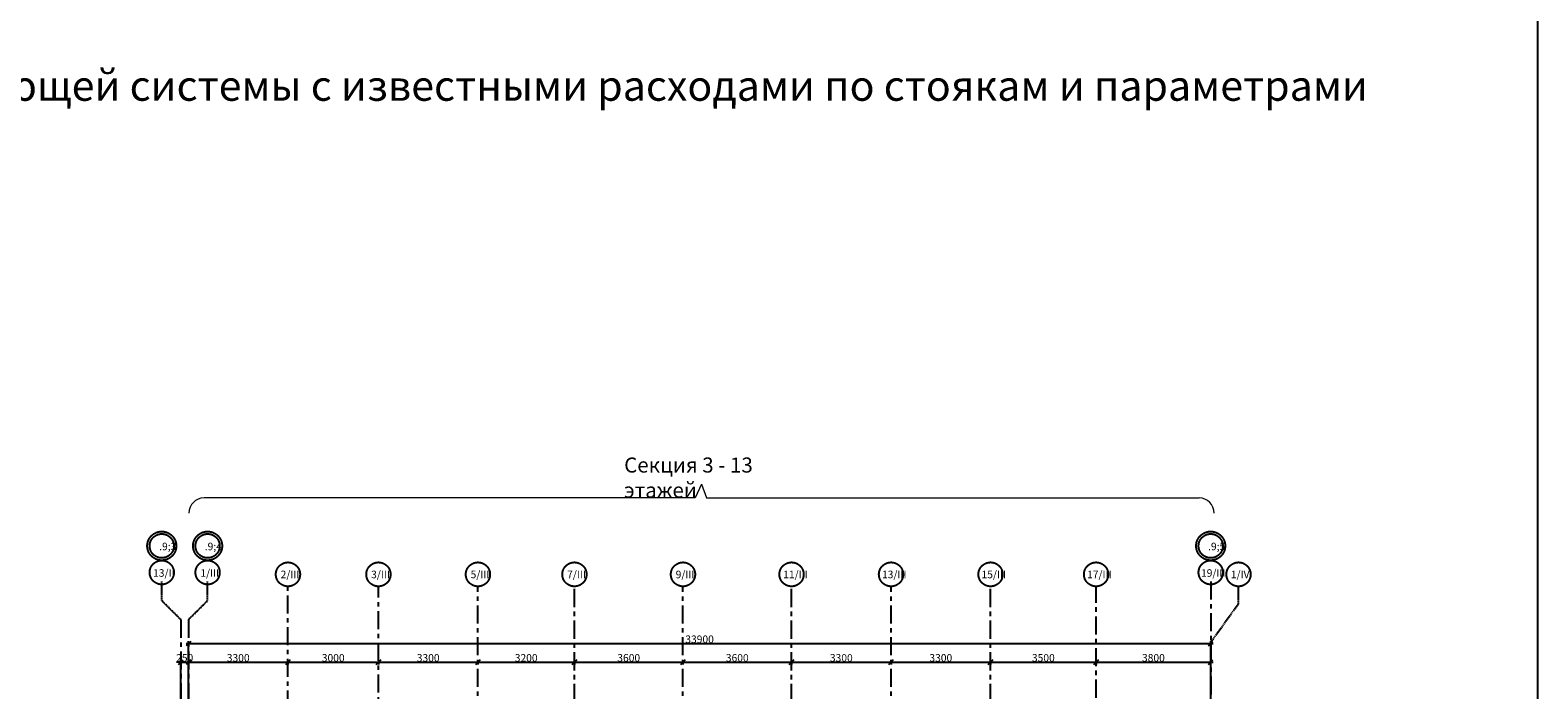
# Model space of a CAD drawing. Extents: x -287352 to -115441, y -101811 to 36628.
# Drawn here: x -241479 to -191480, y -59699 to -37817 of the extents above; entities that cross this region are included whole.
import ezdxf

# ---------------------------------------------------------------- set-up
doc = ezdxf.new("R2010")
doc.units = 0
doc.header["$LTSCALE"] = 50
doc.header["$MEASUREMENT"] = 0
doc.header["$PDSIZE"] = 30
doc.linetypes.add('ADSK_Линия сетки', pattern=[21, 12, -3, 3, -3])
doc.linetypes.add('CENTER2', pattern=[1.125, 0.75, -0.125, 0.125, -0.125])
doc.layers.get('0').update_dxf_attribs({"linetype": 'CONTINUOUS'})
doc.layers.get('Defpoints').update_dxf_attribs({"linetype": 'CONTINUOUS'})
doc.layers.add('DCAD-Floors', color=7, linetype='CONTINUOUS', true_color=0x848484, plot=False)
doc.layers.add('Оси', color=150, linetype='CENTER2')
doc.layers.add('Размеры', color=7, linetype='CONTINUOUS', lineweight=9)
doc.layers.add('Типовые аннотации', color=7, linetype='CONTINUOUS', lineweight=9)
doc.styles.add('GOST Common', font='GOST_Common.ttf', dxfattribs={"width": 0.9, "height": 350})
doc.styles.add('ISOCPEUR', font='isocpeur.ttf', dxfattribs={"width": 0.9, "height": 250})
doc.styles.add('PT Sans Narrow', font='txt', dxfattribs={"height": 500})
doc.styles.add('PT Sans Narrow_2', font='txt', dxfattribs={"height": 250})
doc.dimstyles.new('_РД_Оси_-_2_5_мм_PT_Sants', dxfattribs={"dimscale": 304.8, "dimtxt": 278.283716, "dimasz": 0.492126, "dimexe": 0.262467, "dimexo": 0.328084, "dimgap": 0.065617, "dimtad": 1, "dimdec": 0, "dimrnd": 5, "dimzin": 0, "dimdsep": 46, "dimtxsty": 'PT Sans Narrow_2', "dimblk1": 'OBLIQUE', "dimblk2": 'OBLIQUE', "dimsah": 1, "dimcen": 0.09, "dimdle": 0.262467, "dimazin": 0, "dimtfac": 1, "dimtdec": 4, "dimtix": 1, "dimtmove": 0, "dimatfit": 3, "dimfxl": 1, "dimtvp": 1, "dimtolj": 1, "dimtzin": 0, "dimarcsym": 2})

# ---------------------------------------------------------------- blocks, each defined once
blk = doc.blocks.new('Ось сетки - D8-4846-Секции 3-4_ Кладочный план техподполья_')
at = {"layer": 'Оси'}
blk.add_circle((0, 0), 4, dxfattribs=at)
blk = doc.blocks.new('Ось сетки - Круг_Ø6-197048-Секции 3-4_ Кладочный план техподполья_')
at = {"layer": 'Оси'}
for centre, radius in [((0, 1.82), 4), ((0, -6.98), 4.8), ((0, -6.98), 4)]:
    blk.add_circle(centre, radius, dxfattribs=at)
blk = doc.blocks.new('Фигурная скобка с названием2 - Фигурная скобка с названием-3075113-Секции 3-4_ Кладочный план техподполья_')
at = {"layer": 'Типовые аннотации'}
for p, q in [((-2.11, 5), (-165, 5)), ((0, 9.53), (-2.11, 5)), ((0, 9.53), (1.65, 5)), ((1.65, 5), (165, 5))]:
    blk.add_line(p, q, dxfattribs=at)
for centre, start, end in [((-165, 0), 90, 180), ((165, 0), 0, 90)]:
    blk.add_arc(centre, 5, start, end, dxfattribs=at)
blk = doc.blocks.new('_Oblique')
at = {"color": 0, "linetype": 'ByBlock', "lineweight": -2}
blk.add_line((-0.5, -0.5), (0.5, 0.5), dxfattribs=at)
blk = doc.blocks.new('*D850')
at = {"layer": 'Defpoints', "color": 0, "transparency": 16777216}
for p in [(-236229, -58783), (-236479, -66975), (-236229, -69051)]:
    blk.add_point(p, dxfattribs=at)
at = {"layer": 'Размеры', "color": 0, "lineweight": -2, "transparency": 16777216}
for p, q in [((-236479, -58783), (-236629, -58783)), ((-236479, -66875), (-236479, -58703)), ((-236479, -58783), (-236229, -58783)), ((-236229, -68951), (-236229, -58703)), ((-236229, -58783), (-236079, -58783))]:
    blk.add_line(p, q, dxfattribs=at)
at = {"layer": 'Размеры', "color": 0, "lineweight": -2, "transparency": 16777216, "xscale": 150, "yscale": 150, "zscale": 150}
blk.add_blockref('_Oblique', (-236479, -58783), dxfattribs=at)
at = {"layer": 'Размеры', "color": 0, "lineweight": -2, "transparency": 16777216, "xscale": 150, "yscale": 150, "zscale": 150, "rotation": 180}
blk.add_blockref('_Oblique', (-236229, -58783), dxfattribs=at)
at = {"layer": 'Размеры', "color": 0, "transparency": 16777216, "insert": (-236354, -58638), "char_height": 250, "attachment_point": 5, "style": 'PT Sans Narrow_2'}
blk.add_mtext('\\A1;250', dxfattribs=at)
blk = doc.blocks.new('*D851')
at = {"layer": 'Defpoints', "color": 0, "transparency": 16777216}
for p in [(-232929, -58677), (-232929, -58783), (-236229, -69051)]:
    blk.add_point(p, dxfattribs=at)
at = {"layer": 'Размеры', "color": 0, "lineweight": -2, "transparency": 16777216}
for p, q in [((-236309, -58783), (-232849, -58783)), ((-236229, -68951), (-236229, -58703)), ((-232929, -58777), (-232929, -58863))]:
    blk.add_line(p, q, dxfattribs=at)
at = {"layer": 'Размеры', "color": 0, "lineweight": -2, "transparency": 16777216, "xscale": 150, "yscale": 150, "zscale": 150, "rotation": 180}
blk.add_blockref('_Oblique', (-236229, -58783), dxfattribs=at)
at = {"layer": 'Размеры', "color": 0, "lineweight": -2, "transparency": 16777216, "xscale": 150, "yscale": 150, "zscale": 150}
blk.add_blockref('_Oblique', (-232929, -58783), dxfattribs=at)
at = {"layer": 'Размеры', "color": 0, "transparency": 16777216, "insert": (-234579, -58638), "char_height": 250, "attachment_point": 5, "style": 'PT Sans Narrow_2'}
blk.add_mtext('\\A1;3300', dxfattribs=at)
blk = doc.blocks.new('*D852')
at = {"layer": 'Defpoints', "color": 0, "transparency": 16777216}
for p in [(-232929, -58677), (-229929, -58677), (-229929, -58783)]:
    blk.add_point(p, dxfattribs=at)
at = {"layer": 'Размеры', "color": 0, "lineweight": -2, "transparency": 16777216}
for p, q in [((-233009, -58783), (-229849, -58783)), ((-232929, -58777), (-232929, -58863)), ((-229929, -58777), (-229929, -58863))]:
    blk.add_line(p, q, dxfattribs=at)
at = {"layer": 'Размеры', "color": 0, "lineweight": -2, "transparency": 16777216, "xscale": 150, "yscale": 150, "zscale": 150, "rotation": 180}
blk.add_blockref('_Oblique', (-232929, -58783), dxfattribs=at)
at = {"layer": 'Размеры', "color": 0, "lineweight": -2, "transparency": 16777216, "xscale": 150, "yscale": 150, "zscale": 150}
blk.add_blockref('_Oblique', (-229929, -58783), dxfattribs=at)
at = {"layer": 'Размеры', "color": 0, "transparency": 16777216, "insert": (-231429, -58638), "char_height": 250, "attachment_point": 5, "style": 'PT Sans Narrow_2'}
blk.add_mtext('\\A1;3000', dxfattribs=at)
blk = doc.blocks.new('*D853')
at = {"layer": 'Defpoints', "color": 0, "transparency": 16777216}
for p in [(-229929, -58677), (-226629, -58677), (-226629, -58783)]:
    blk.add_point(p, dxfattribs=at)
at = {"layer": 'Размеры', "color": 0, "lineweight": -2, "transparency": 16777216}
for p, q in [((-230009, -58783), (-226549, -58783)), ((-229929, -58777), (-229929, -58863)), ((-226629, -58777), (-226629, -58863))]:
    blk.add_line(p, q, dxfattribs=at)
at = {"layer": 'Размеры', "color": 0, "lineweight": -2, "transparency": 16777216, "xscale": 150, "yscale": 150, "zscale": 150, "rotation": 180}
blk.add_blockref('_Oblique', (-229929, -58783), dxfattribs=at)
at = {"layer": 'Размеры', "color": 0, "lineweight": -2, "transparency": 16777216, "xscale": 150, "yscale": 150, "zscale": 150}
blk.add_blockref('_Oblique', (-226629, -58783), dxfattribs=at)
at = {"layer": 'Размеры', "color": 0, "transparency": 16777216, "insert": (-228279, -58638), "char_height": 250, "attachment_point": 5, "style": 'PT Sans Narrow_2'}
blk.add_mtext('\\A1;3300', dxfattribs=at)
blk = doc.blocks.new('*D854')
at = {"layer": 'Defpoints', "color": 0, "transparency": 16777216}
for p in [(-226629, -58677), (-223429, -58677), (-223429, -58783)]:
    blk.add_point(p, dxfattribs=at)
at = {"layer": 'Размеры', "color": 0, "lineweight": -2, "transparency": 16777216}
for p, q in [((-226709, -58783), (-223349, -58783)), ((-226629, -58777), (-226629, -58863)), ((-223429, -58777), (-223429, -58863))]:
    blk.add_line(p, q, dxfattribs=at)
at = {"layer": 'Размеры', "color": 0, "lineweight": -2, "transparency": 16777216, "xscale": 150, "yscale": 150, "zscale": 150, "rotation": 180}
blk.add_blockref('_Oblique', (-226629, -58783), dxfattribs=at)
at = {"layer": 'Размеры', "color": 0, "lineweight": -2, "transparency": 16777216, "xscale": 150, "yscale": 150, "zscale": 150}
blk.add_blockref('_Oblique', (-223429, -58783), dxfattribs=at)
at = {"layer": 'Размеры', "color": 0, "transparency": 16777216, "insert": (-225029, -58638), "char_height": 250, "attachment_point": 5, "style": 'PT Sans Narrow_2'}
blk.add_mtext('\\A1;3200', dxfattribs=at)
blk = doc.blocks.new('*D855')
at = {"layer": 'Defpoints', "color": 0, "transparency": 16777216}
for p in [(-223429, -58677), (-219829, -58677), (-219829, -58783)]:
    blk.add_point(p, dxfattribs=at)
at = {"layer": 'Размеры', "color": 0, "lineweight": -2, "transparency": 16777216}
for p, q in [((-223509, -58783), (-219749, -58783)), ((-223429, -58777), (-223429, -58863)), ((-219829, -58777), (-219829, -58863))]:
    blk.add_line(p, q, dxfattribs=at)
at = {"layer": 'Размеры', "color": 0, "lineweight": -2, "transparency": 16777216, "xscale": 150, "yscale": 150, "zscale": 150, "rotation": 180}
blk.add_blockref('_Oblique', (-223429, -58783), dxfattribs=at)
at = {"layer": 'Размеры', "color": 0, "lineweight": -2, "transparency": 16777216, "xscale": 150, "yscale": 150, "zscale": 150}
blk.add_blockref('_Oblique', (-219829, -58783), dxfattribs=at)
at = {"layer": 'Размеры', "color": 0, "transparency": 16777216, "insert": (-221629, -58638), "char_height": 250, "attachment_point": 5, "style": 'PT Sans Narrow_2'}
blk.add_mtext('\\A1;3600', dxfattribs=at)
blk = doc.blocks.new('*D856')
at = {"layer": 'Defpoints', "color": 0, "transparency": 16777216}
for p in [(-219829, -58677), (-216229, -58677), (-216229, -58783)]:
    blk.add_point(p, dxfattribs=at)
at = {"layer": 'Размеры', "color": 0, "lineweight": -2, "transparency": 16777216}
for p, q in [((-219909, -58783), (-216149, -58783)), ((-219829, -58777), (-219829, -58863)), ((-216229, -58777), (-216229, -58863))]:
    blk.add_line(p, q, dxfattribs=at)
at = {"layer": 'Размеры', "color": 0, "lineweight": -2, "transparency": 16777216, "xscale": 150, "yscale": 150, "zscale": 150, "rotation": 180}
blk.add_blockref('_Oblique', (-219829, -58783), dxfattribs=at)
at = {"layer": 'Размеры', "color": 0, "lineweight": -2, "transparency": 16777216, "xscale": 150, "yscale": 150, "zscale": 150}
blk.add_blockref('_Oblique', (-216229, -58783), dxfattribs=at)
at = {"layer": 'Размеры', "color": 0, "transparency": 16777216, "insert": (-218029, -58638), "char_height": 250, "attachment_point": 5, "style": 'PT Sans Narrow_2'}
blk.add_mtext('\\A1;3600', dxfattribs=at)
blk = doc.blocks.new('*D857')
at = {"layer": 'Defpoints', "color": 0, "transparency": 16777216}
for p in [(-216229, -58677), (-212929, -58677), (-212929, -58783)]:
    blk.add_point(p, dxfattribs=at)
at = {"layer": 'Размеры', "color": 0, "lineweight": -2, "transparency": 16777216}
for p, q in [((-216309, -58783), (-212849, -58783)), ((-216229, -58777), (-216229, -58863)), ((-212929, -58777), (-212929, -58863))]:
    blk.add_line(p, q, dxfattribs=at)
at = {"layer": 'Размеры', "color": 0, "lineweight": -2, "transparency": 16777216, "xscale": 150, "yscale": 150, "zscale": 150, "rotation": 180}
blk.add_blockref('_Oblique', (-216229, -58783), dxfattribs=at)
at = {"layer": 'Размеры', "color": 0, "lineweight": -2, "transparency": 16777216, "xscale": 150, "yscale": 150, "zscale": 150}
blk.add_blockref('_Oblique', (-212929, -58783), dxfattribs=at)
at = {"layer": 'Размеры', "color": 0, "transparency": 16777216, "insert": (-214579, -58638), "char_height": 250, "attachment_point": 5, "style": 'PT Sans Narrow_2'}
blk.add_mtext('\\A1;3300', dxfattribs=at)
blk = doc.blocks.new('*D858')
at = {"layer": 'Defpoints', "color": 0, "transparency": 16777216}
for p in [(-212929, -58677), (-209629, -58677), (-209629, -58783)]:
    blk.add_point(p, dxfattribs=at)
at = {"layer": 'Размеры', "color": 0, "lineweight": -2, "transparency": 16777216}
for p, q in [((-213009, -58783), (-209549, -58783)), ((-212929, -58777), (-212929, -58863)), ((-209629, -58777), (-209629, -58863))]:
    blk.add_line(p, q, dxfattribs=at)
at = {"layer": 'Размеры', "color": 0, "lineweight": -2, "transparency": 16777216, "xscale": 150, "yscale": 150, "zscale": 150, "rotation": 180}
blk.add_blockref('_Oblique', (-212929, -58783), dxfattribs=at)
at = {"layer": 'Размеры', "color": 0, "lineweight": -2, "transparency": 16777216, "xscale": 150, "yscale": 150, "zscale": 150}
blk.add_blockref('_Oblique', (-209629, -58783), dxfattribs=at)
at = {"layer": 'Размеры', "color": 0, "transparency": 16777216, "insert": (-211279, -58638), "char_height": 250, "attachment_point": 5, "style": 'PT Sans Narrow_2'}
blk.add_mtext('\\A1;3300', dxfattribs=at)
blk = doc.blocks.new('*D859')
at = {"layer": 'Defpoints', "color": 0, "transparency": 16777216}
for p in [(-209629, -58677), (-206129, -58677), (-206129, -58783)]:
    blk.add_point(p, dxfattribs=at)
at = {"layer": 'Размеры', "color": 0, "lineweight": -2, "transparency": 16777216}
for p, q in [((-209709, -58783), (-206049, -58783)), ((-209629, -58777), (-209629, -58863)), ((-206129, -58777), (-206129, -58863))]:
    blk.add_line(p, q, dxfattribs=at)
at = {"layer": 'Размеры', "color": 0, "lineweight": -2, "transparency": 16777216, "xscale": 150, "yscale": 150, "zscale": 150, "rotation": 180}
blk.add_blockref('_Oblique', (-209629, -58783), dxfattribs=at)
at = {"layer": 'Размеры', "color": 0, "lineweight": -2, "transparency": 16777216, "xscale": 150, "yscale": 150, "zscale": 150}
blk.add_blockref('_Oblique', (-206129, -58783), dxfattribs=at)
at = {"layer": 'Размеры', "color": 0, "transparency": 16777216, "insert": (-207879, -58638), "char_height": 250, "attachment_point": 5, "style": 'PT Sans Narrow_2'}
blk.add_mtext('\\A1;3500', dxfattribs=at)
blk = doc.blocks.new('*D860')
at = {"layer": 'Defpoints', "color": 0, "transparency": 16777216}
for p in [(-206129, -58677), (-202329, -58783), (-202329, -66353)]:
    blk.add_point(p, dxfattribs=at)
at = {"layer": 'Размеры', "color": 0, "lineweight": -2, "transparency": 16777216}
for p, q in [((-206209, -58783), (-202249, -58783)), ((-206129, -58777), (-206129, -58863)), ((-202329, -66253), (-202329, -58703))]:
    blk.add_line(p, q, dxfattribs=at)
at = {"layer": 'Размеры', "color": 0, "lineweight": -2, "transparency": 16777216, "xscale": 150, "yscale": 150, "zscale": 150, "rotation": 180}
blk.add_blockref('_Oblique', (-206129, -58783), dxfattribs=at)
at = {"layer": 'Размеры', "color": 0, "lineweight": -2, "transparency": 16777216, "xscale": 150, "yscale": 150, "zscale": 150}
blk.add_blockref('_Oblique', (-202329, -58783), dxfattribs=at)
at = {"layer": 'Размеры', "color": 0, "transparency": 16777216, "insert": (-204229, -58638), "char_height": 250, "attachment_point": 5, "style": 'PT Sans Narrow_2'}
blk.add_mtext('\\A1;3800', dxfattribs=at)
blk = doc.blocks.new('*D861')
at = {"layer": 'Defpoints', "color": 0, "transparency": 16777216}
for p in [(-202329, -58166), (-202329, -66353), (-236229, -69051)]:
    blk.add_point(p, dxfattribs=at)
at = {"layer": 'Размеры', "color": 0, "lineweight": -2, "transparency": 16777216}
for p, q in [((-236309, -58166), (-202249, -58166)), ((-236229, -68951), (-236229, -58086)), ((-202329, -66253), (-202329, -58086))]:
    blk.add_line(p, q, dxfattribs=at)
at = {"layer": 'Размеры', "color": 0, "lineweight": -2, "transparency": 16777216, "xscale": 150, "yscale": 150, "zscale": 150, "rotation": 180}
blk.add_blockref('_Oblique', (-236229, -58166), dxfattribs=at)
at = {"layer": 'Размеры', "color": 0, "lineweight": -2, "transparency": 16777216, "xscale": 150, "yscale": 150, "zscale": 150}
blk.add_blockref('_Oblique', (-202329, -58166), dxfattribs=at)
at = {"layer": 'Размеры', "color": 0, "transparency": 16777216, "insert": (-219279, -58021), "char_height": 250, "attachment_point": 5, "style": 'PT Sans Narrow_2'}
blk.add_mtext('\\A1;33900', dxfattribs=at)

msp = doc.modelspace()

# ---------------------------------------------------------------- linework, layer by layer
at = {"layer": 'DCAD-Floors'}
msp.add_lwpolyline([(-287352.3, 36628.3), (-287352.3, -101811.3), (-191479.6, -101811.3), (-191479.6, 36628.3)], close=True, dxfattribs=at)
at = {"layer": 'Оси', "color": 0}
for p, q in [((-237114.2, -56738.3), (-237114.2, -56103.3)), ((-235594.2, -56738.3), (-235594.2, -56103.3)), ((-201406, -56847.9), (-201406, -56268.9)), ((-236479.2, -57373.3), (-237114.2, -56738.3)), ((-236229.2, -57373.3), (-235594.2, -56738.3)), ((-202329.2, -58115.2), (-201406, -56847.9))]:
    msp.add_line(p, q, dxfattribs=at)
at = {"layer": 'Оси', "color": 0, "linetype": 'ADSK_Линия сетки'}
for p, q in [((-232929.2, -81318.8), (-232929.2, -56268.9)), ((-229929.2, -65038.4), (-229929.2, -56268.9)), ((-226629.2, -69051.3), (-226629.2, -56268.9)), ((-223429.2, -64303.8), (-223429.2, -56268.9)), ((-219829.2, -69051.3), (-219829.2, -56268.9)), ((-216229.2, -64303.8), (-216229.2, -56268.9)), ((-212929.2, -69051.3), (-212929.2, -56268.9)), ((-209629.2, -64303.8), (-209629.2, -56268.9)), ((-206129.2, -70461.1), (-206129.2, -56268.9)), ((-202329.2, -56103.3), (-202329.2, -69988.3)), ((-236479.2, -57373.3), (-236479.2, -72836.4)), ((-236229.2, -57373.3), (-236229.2, -71376)), ((-202329.2, -80191.6), (-202329.2, -58115.2))]:
    msp.add_line(p, q, dxfattribs=at)

# ---------------------------------------------------------------- block references
at = {"layer": 'Оси', "color": 0, "xscale": 99.99999999999993, "yscale": 99.99999999999993, "zscale": 99.99999999999993, "rotation": 180}
for p in [(-237114.2, -55623.3), (-235594.2, -55623.3), (-202329.2, -55623.3)]:
    msp.add_blockref('Ось сетки - Круг_Ø6-197048-Секции 3-4_ Кладочный план техподполья_', p, dxfattribs=at)
at = {"layer": 'Оси', "color": 0, "xscale": 99.99999999999993, "yscale": 99.99999999999993, "zscale": 99.99999999999993}
for p in [(-232929.2, -55868.9), (-229929.2, -55868.9), (-226629.2, -55868.9), (-223429.2, -55868.9), (-219829.2, -55868.9), (-216229.2, -55868.9), (-212929.2, -55868.9), (-209629.2, -55868.9), (-206129.2, -55868.9), (-201406, -55868.9)]:
    msp.add_blockref('Ось сетки - D8-4846-Секции 3-4_ Кладочный план техподполья_', p, dxfattribs=at)
at = {"layer": 'Типовые аннотации', "color": 0, "xscale": 100, "yscale": 100, "zscale": 100}
msp.add_blockref('Фигурная скобка с названием2 - Фигурная скобка с названием-3075113-Секции 3-4_ Кладочный план техподполья_', (-219213.3, -53834.8), dxfattribs=at)

# ---------------------------------------------------------------- texts
at = {"color": 6, "linetype": 'Continuous', "insert": (-285136.4, -39160.2), "char_height": 1000, "width": 93124.144, "attachment_point": 1}
msp.add_mtext('Расчет циркуляции ГВС выполняется с целью расчета существующей системы с известными расходами по стоякам и параметрами насоса, для определения настроек балансировочной арматуры.', dxfattribs=at)
at = {"layer": 'Оси', "color": 0, "char_height": 250, "attachment_point": 1}
for s, insert, width, style in [('\\fISOCPEUR|b0|i0|c204|p34|;\\W.9;3', (-237200.1, -54818.5), 194.81, 'ISOCPEUR'), ('\\fISOCPEUR|b0|i0|c204|p34|;\\W.9;4', (-235689.1, -54818.5), 216.456, 'ISOCPEUR'), ('\\fISOCPEUR|b0|i0|c204|p34|;\\W.9;5', (-202415.1, -54818.5), 194.81, 'ISOCPEUR'), ('13/II', (-237402.6, -55698.3), 685.443, 'ISOCPEUR'), ('1/III', (-235834.9, -55698.3), 570, 'ISOCPEUR'), ('2/III', (-233172.7, -55746.9), 627.721, 'GOST Common'), ('3/III', (-230172.7, -55746.9), 627.721, 'GOST Common'), ('5/III', (-226872.7, -55746.9), 627.721, 'GOST Common'), ('7/III', (-223672.7, -55746.9), 627.721, 'GOST Common'), ('9/III', (-220072.7, -55746.9), 627.721, 'GOST Common'), ('11/III', (-216505.6, -55746.9), 707.088, 'GOST Common'), ('13/III', (-213229.4, -55746.9), 764.81, 'GOST Common'), ('15/III', (-209929.4, -55746.9), 764.81, 'GOST Common'), ('17/III', (-206429.4, -55746.9), 764.81, 'GOST Common'), ('19/III', (-202650.5, -55698.3), 764.81, 'ISOCPEUR'), ('1/IV', (-201661.7, -55746.9), 656.582, 'GOST Common')]:
    msp.add_mtext(s, dxfattribs=dict(at, insert=insert, width=width, style=style))
at = {"layer": 'Типовые аннотации', "insert": (-221780.4, -51992.5), "char_height": 500, "width": 6557.804, "attachment_point": 1, "style": 'PT Sans Narrow'}
msp.add_mtext('Секция 3 - 13 этажей', dxfattribs=at)

# ---------------------------------------------------------------- dimensions: what is measured, and where the dimension line sits
at = {"layer": 'Размеры', "color": 0}
for base, p1, p2, override, picture, middle in [((-202329.2, -58166.4), (-236229.2, -69051.3), (-202329.2, -66352.5), {"dimpost": '<>', "dimfxl": 34007.25453}, '*D861', (-219279.2, -58021.4)), ((-236229.2, -58782.7), (-236479.2, -66974.7), (-236229.2, -69051.3), {"dimpost": '<>', "dimfxl": 2091.623156}, '*D850', (-236354.2, -58637.7)), ((-232929.2, -58782.7), (-236229.2, -69051.3), (-232929.2, -58676.6), {"dimpost": '<>', "dimfxl": 10886.86582}, '*D851', (-234579.2, -58637.7)), ((-229929.2, -58782.7), (-232929.2, -58676.6), (-229929.2, -58676.6), {"dimpost": '<>', "dimfxl": 3000}, '*D852', (-231429.2, -58637.7)), ((-226629.2, -58782.7), (-229929.2, -58676.6), (-226629.2, -58676.6), {"dimpost": '<>', "dimfxl": 3300}, '*D853', (-228279.2, -58637.7)), ((-223429.2, -58782.7), (-226629.2, -58676.6), (-223429.2, -58676.6), {"dimpost": '<>', "dimfxl": 3200}, '*D854', (-225029.2, -58637.7)), ((-219829.2, -58782.7), (-223429.2, -58676.6), (-219829.2, -58676.6), {"dimpost": '<>', "dimfxl": 3600}, '*D855', (-221629.2, -58637.7)), ((-216229.2, -58782.7), (-219829.2, -58676.6), (-216229.2, -58676.6), {"dimpost": '<>', "dimfxl": 3600}, '*D856', (-218029.2, -58637.7)), ((-212929.2, -58782.7), (-216229.2, -58676.6), (-212929.2, -58676.6), {"dimpost": '<>', "dimfxl": 3300}, '*D857', (-214579.2, -58637.7)), ((-209629.2, -58782.7), (-212929.2, -58676.6), (-209629.2, -58676.6), {"dimpost": '<>', "dimfxl": 3300}, '*D858', (-211279.2, -58637.7)), ((-206129.2, -58782.7), (-209629.2, -58676.6), (-206129.2, -58676.6), {"dimpost": '<>', "dimfxl": 3500}, '*D859', (-207879.2, -58637.7)), ((-202329.2, -58782.7), (-206129.2, -58676.6), (-202329.2, -66352.5), {"dimpost": '<>', "dimfxl": 8565.015422}, '*D860', (-204229.2, -58637.7))]:
    dim = msp.add_linear_dim(base=base, p1=p1, p2=p2, dimstyle='_РД_Оси_-_2_5_мм_PT_Sants', override=override, dxfattribs=at)
    dim.commit()
    dim.dimension.update_dxf_attribs({"geometry": picture, "text_midpoint": middle})

doc.saveas('drawing.dxf')
